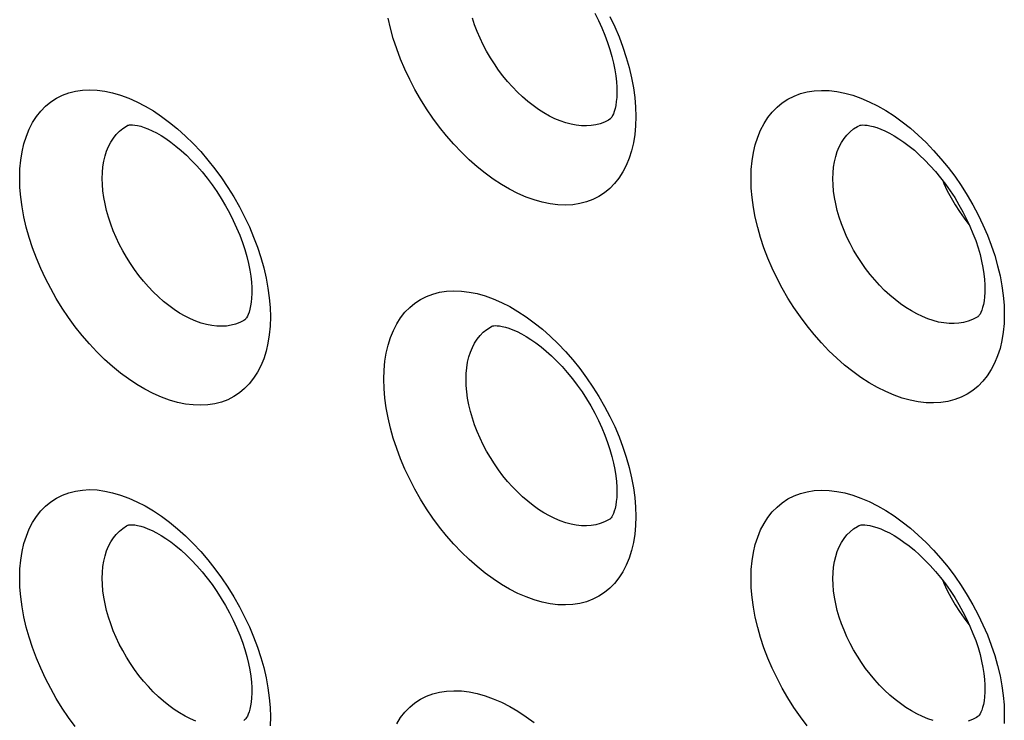
# Model space of a CAD drawing. Units: millimetres. Extents: x -32 to 34, y -61 to 65.
# Drawn here: x -2 to 7, y -8 to -2 of the extents above; entities that cross this region are included whole.
import ezdxf

# ---------------------------------------------------------------- set-up
doc = ezdxf.new("R2010")
doc.units = ezdxf.units.MM
doc.header["$LTSCALE"] = 16.335
for name, color, linetype in [('ASSI', 7, 'CONTINUOUS'), ('DRAFT', 7, 'CONTINUOUS'), ('RACCORDO', 7, 'CONTINUOUS')]:
    doc.layers.add(name, color=color, linetype=linetype)

msp = doc.modelspace()

# ---------------------------------------------------------------- linework, layer by layer
at = {"layer": 'ASSI', "color": 7, "linetype": 'CONTINUOUS'}
for p, q in [((-0.7026, -2.9364), (-0.7018, -2.936)), ((-0.7026, -2.9364), (-0.7022, -2.9362)), ((3.3155, -2.8852), (3.3146, -2.8857)), ((5.3893, -2.9398), (5.3901, -2.9394)), ((5.3893, -2.9398), (5.3896, -2.9396)), ((0.274, -4.5557), (0.2731, -4.5563)), ((0.2736, -4.556), (0.2731, -4.5563)), ((6.3812, -4.5304), (6.3802, -4.531)), ((2.3306, -4.6104), (2.3314, -4.6099)), ((3.3155, -6.2164), (3.3146, -6.2169)), ((-0.7026, -6.2676), (-0.7018, -6.2672)), ((-0.7026, -6.2676), (-0.7022, -6.2674)), ((5.3893, -6.271), (5.3901, -6.2706)), ((5.3893, -6.271), (5.3896, -6.2708)), ((6.3812, -7.8616), (6.3802, -7.8622)), ((0.274, -7.8869), (0.2731, -7.8875)), ((0.2736, -7.8872), (0.2731, -7.8875))]:
    msp.add_line(p, q, dxfattribs=at)
at = {"layer": 'ASSI', "color": 253, "linetype": 'CONTINUOUS'}
for points in [[(3.5312, -2.8636), (3.5289, -2.9396), (3.5222, -3.0122), (3.5111, -3.0816), (3.4954, -3.1481), (3.4754, -3.2112), (3.4512, -3.2702), (3.4228, -3.3249), (3.3903, -3.3754), (3.354, -3.4211), (3.314, -3.4619), (3.2702, -3.4979), (3.2232, -3.5286), (3.173, -3.554), (3.1196, -3.5741), (3.0637, -3.5887), (3.0053, -3.5976), (2.9444, -3.601), (2.8818, -3.5988), (2.8174, -3.591), (2.7513, -3.5775), (2.6843, -3.5586), (2.6165, -3.5342), (2.5478, -3.5044), (2.4791, -3.4696), (2.4104, -3.4296), (2.3418, -3.3846), (2.274, -3.3351), (2.2072, -3.2811), (2.1412, -3.2227), (2.077, -3.1605), (2.0145, -3.0945), (1.9538, -3.0249), (1.8955, -2.9524), (1.8398, -2.8771), (1.7867, -2.799), (1.7367, -2.719), (1.6899, -2.6372), (1.6463, -2.5536), (1.6065, -2.4692), (1.5704, -2.3842), (1.538, -2.2984), (1.5098, -2.2128), (1.4858, -2.1275), (1.4659, -2.0425)], [(3.3146, -2.8857), (3.3033, -2.8926), (3.27, -2.9095), (3.2347, -2.923), (3.1976, -2.9329), (3.1588, -2.9391), (3.1186, -2.9418), (3.077, -2.9407), (3.0343, -2.936), (2.9907, -2.9277), (2.9462, -2.9158), (2.9012, -2.9003), (2.8559, -2.8813), (2.8103, -2.859), (2.7647, -2.8333), (2.7194, -2.8044), (2.6744, -2.7725), (2.6301, -2.7376), (2.5865, -2.6999), (2.5439, -2.6596), (2.5025, -2.6169), (2.4623, -2.5719), (2.4237, -2.5248), (2.3868, -2.4758), (2.3517, -2.4252), (2.3185, -2.3732), (2.2875, -2.32), (2.2587, -2.2657), (2.2322, -2.2108), (2.2083, -2.1553), (2.1869, -2.0996), (2.1682, -2.0437)], [(3.3143, -2.0306), (3.3543, -2.1149), (3.3905, -2.1999), (3.423, -2.2856), (3.4514, -2.371), (3.4756, -2.4562), (3.4956, -2.5412), (3.5112, -2.6246), (3.5223, -2.7059), (3.5289, -2.7855), (3.5312, -2.8636)], [(-1.6038, -3.3756), (-1.6015, -3.2994), (-1.5948, -3.2265), (-1.5838, -3.1569), (-1.5683, -3.0903), (-1.5484, -3.0271), (-1.5244, -2.9681), (-1.4963, -2.9134), (-1.464, -2.863), (-1.428, -2.8175), (-1.3882, -2.7769), (-1.3448, -2.7411), (-1.2981, -2.7107), (-1.2483, -2.6857), (-1.1952, -2.6659), (-1.1397, -2.6518), (-1.0817, -2.6433), (-1.0211, -2.6404), (-0.9589, -2.6432), (-0.8949, -2.6516), (-0.8292, -2.6656), (-0.7626, -2.6851), (-0.6951, -2.7101), (-0.6267, -2.7405), (-0.5583, -2.776), (-0.4899, -2.8166), (-0.4216, -2.8622), (-0.3541, -2.9124), (-0.2874, -2.967), (-0.2217, -3.0261), (-0.1577, -3.0889), (-0.0953, -3.1555), (-0.0347, -3.2259), (0.0234, -3.299), (0.0788, -3.3748), (0.1317, -3.4533), (0.1813, -3.5335), (0.2277, -3.6153), (0.2708, -3.6987), (0.3102, -3.7828), (0.3459, -3.8675), (0.3779, -3.9528), (0.4058, -4.038), (0.4298, -4.1233), (0.4497, -4.2087), (0.4653, -4.2923), (0.4763, -4.3739), (0.4829, -4.4538), (0.4852, -4.5321)], [(4.4905, -3.3815), (4.4928, -3.3058), (4.4995, -3.2334), (4.5106, -3.1642), (4.5262, -3.098), (4.5462, -3.035), (4.5704, -2.9762), (4.5988, -2.9217), (4.6313, -2.8713), (4.6676, -2.8257), (4.7076, -2.7849), (4.7514, -2.7489), (4.7984, -2.7182), (4.8487, -2.6928), (4.9021, -2.6726), (4.9581, -2.6579), (5.0166, -2.6488), (5.0777, -2.6452), (5.1405, -2.6472), (5.205, -2.6548), (5.2713, -2.668), (5.3385, -2.6865), (5.4066, -2.7106), (5.4756, -2.74), (5.5446, -2.7744), (5.6136, -2.8139), (5.6827, -2.8584), (5.7508, -2.9074), (5.8181, -2.9609), (5.8845, -3.0188)], [(-0.9157, -3.3789), (-0.9142, -3.3293), (-0.9098, -3.2814), (-0.9024, -3.2355), (-0.8922, -3.1918), (-0.8791, -3.1505), (-0.8632, -3.1118), (-0.8446, -3.0759), (-0.8234, -3.0429), (-0.7995, -3.0129), (-0.7733, -2.9861), (-0.7446, -2.9627), (-0.7138, -2.9426), (-0.7026, -2.9364)], [(5.1725, -3.3815), (5.174, -3.3324), (5.1785, -3.2849), (5.1859, -3.2394), (5.1963, -3.196), (5.2095, -3.1549), (5.2256, -3.1163), (5.2445, -3.0805), (5.266, -3.0475), (5.2902, -3.0175), (5.3168, -2.9906), (5.3458, -2.9669), (5.3771, -2.9465), (5.3893, -2.9398)], [(5.8845, -3.0188), (5.9492, -3.0804), (6.0121, -3.1457), (6.0733, -3.2148), (6.132, -3.2867), (6.1881, -3.3614), (6.2417, -3.4389), (6.2921, -3.5183), (6.3393, -3.5994), (6.3833, -3.6825), (6.4235, -3.7662), (6.4599, -3.8507), (6.4925, -3.936), (6.521, -4.021), (6.5453, -4.1058), (6.5654, -4.1904), (6.5811, -4.2733), (6.5922, -4.3543), (6.5989, -4.4337), (6.6012, -4.5115)], [(0.4852, -4.5321), (0.4829, -4.6084), (0.4762, -4.6813), (0.4651, -4.7508), (0.4496, -4.8173), (0.4297, -4.8805), (0.4057, -4.9394), (0.3776, -4.9938), (0.3454, -5.0441), (0.3096, -5.0895), (0.27, -5.1302), (0.2267, -5.1661), (0.1802, -5.1967), (0.1304, -5.222), (0.0774, -5.2421), (0.0218, -5.2565), (-0.0363, -5.2654), (-0.0969, -5.2686), (-0.1592, -5.2663), (-0.2232, -5.2582), (-0.2889, -5.2445), (-0.3555, -5.2254), (-0.423, -5.2007), (-0.4914, -5.1706), (-0.5597, -5.1354), (-0.628, -5.0951), (-0.6964, -5.0497), (-0.7638, -4.9998), (-0.8304, -4.9454), (-0.896, -4.8865), (-0.96, -4.8239), (-1.0221, -4.7575), (-1.0826, -4.6874), (-1.1406, -4.6144), (-1.196, -4.5386), (-1.249, -4.46), (-1.2988, -4.3795), (-1.3453, -4.2972), (-1.3888, -4.2132), (-1.4284, -4.1283), (-1.4644, -4.0428), (-1.4966, -3.9566), (-1.5247, -3.8706), (-1.5486, -3.7849), (-1.5685, -3.6995), (-1.5839, -3.6157), (-1.5949, -3.534), (-1.6015, -3.454), (-1.6038, -3.3756)], [(0.2731, -4.5563), (0.2628, -4.5626), (0.2299, -4.5794), (0.1949, -4.5928), (0.1582, -4.6025), (0.1197, -4.6086), (0.0798, -4.611), (0.0386, -4.6098), (-0.0038, -4.6048), (-0.0471, -4.5962), (-0.0911, -4.584), (-0.1358, -4.5682), (-0.1808, -4.5489), (-0.226, -4.5261), (-0.2712, -4.5001), (-0.3162, -4.4708), (-0.3608, -4.4384), (-0.4049, -4.4031), (-0.4481, -4.365), (-0.4904, -4.3242), (-0.5315, -4.281), (-0.5713, -4.2356), (-0.6097, -4.188), (-0.6463, -4.1386), (-0.6812, -4.0875), (-0.7141, -4.035), (-0.7449, -3.9813), (-0.7735, -3.9266), (-0.7998, -3.8712), (-0.8235, -3.8153), (-0.8448, -3.7592), (-0.8633, -3.703), (-0.8792, -3.6469), (-0.8923, -3.5913), (-0.9025, -3.5364), (-0.9098, -3.4826), (-0.9142, -3.43), (-0.9157, -3.3789)], [(6.6012, -4.5115), (6.5989, -4.5871), (6.5921, -4.6596), (6.581, -4.7288), (6.5653, -4.795), (6.5451, -4.8581), (6.5208, -4.917), (6.4923, -4.9716), (6.4597, -5.0221), (6.4233, -5.0678), (6.383, -5.1087), (6.339, -5.1448), (6.2918, -5.1756), (6.2414, -5.2012), (6.1877, -5.2214), (6.1316, -5.2362), (6.0729, -5.2454), (6.0117, -5.2491), (5.9487, -5.2472), (5.8841, -5.2397), (5.8177, -5.2266), (5.7504, -5.2081), (5.6822, -5.1841), (5.6132, -5.1547), (5.5441, -5.1203), (5.4751, -5.0808), (5.4061, -5.0362), (5.338, -4.9872), (5.2708, -4.9337), (5.2046, -4.8757), (5.14, -4.8141), (5.0772, -4.7486), (5.0162, -4.6795), (4.9577, -4.6076), (4.9018, -4.5327), (4.8483, -4.4551), (4.7981, -4.3756), (4.7511, -4.2943), (4.7073, -4.2112), (4.6673, -4.1274), (4.6311, -4.0428), (4.5986, -3.9574), (4.5702, -3.8723), (4.5461, -3.7874), (4.5261, -3.7028), (4.5105, -3.6197), (4.4994, -3.5387), (4.4927, -3.4593), (4.4905, -3.3815)], [(6.3802, -4.531), (6.3688, -4.5379), (6.3353, -4.555), (6.2998, -4.5686), (6.2624, -4.5787), (6.2234, -4.5853), (6.1829, -4.5882), (6.141, -4.5875), (6.098, -4.5831), (6.054, -4.5751), (6.0093, -4.5636), (5.964, -4.5485), (5.9183, -4.53), (5.8724, -4.5081), (5.8265, -4.4829), (5.7808, -4.4545), (5.7355, -4.423), (5.6908, -4.3886), (5.6469, -4.3514), (5.604, -4.3117), (5.5623, -4.2694), (5.5219, -4.2249), (5.483, -4.1784), (5.4457, -4.1299), (5.4103, -4.0799), (5.377, -4.0283), (5.3457, -3.9756), (5.3167, -3.9218), (5.2901, -3.8673), (5.2659, -3.8123), (5.2444, -3.757), (5.2256, -3.7016), (5.2095, -3.6463), (5.1962, -3.5914), (5.1858, -3.5372), (5.1784, -3.4841), (5.174, -3.4321), (5.1725, -3.3815)], [(1.4305, -5.0511), (1.4327, -4.9752), (1.4394, -4.9025), (1.4505, -4.8332), (1.466, -4.7668), (1.4859, -4.7037), (1.51, -4.6447), (1.5382, -4.5901), (1.5706, -4.5397), (1.6067, -4.4942), (1.6466, -4.4535), (1.6902, -4.4176), (1.737, -4.3869), (1.787, -4.3617), (1.8402, -4.3417), (1.8959, -4.3272), (1.9542, -4.3184), (2.0149, -4.3151), (2.0774, -4.3174), (2.1416, -4.3253), (2.2076, -4.3388), (2.2745, -4.3578), (2.3422, -4.3822), (2.4109, -4.412), (2.4796, -4.4469), (2.5483, -4.4868), (2.617, -4.5318), (2.6848, -4.5813), (2.7517, -4.6352), (2.8178, -4.6936), (2.8822, -4.7557), (2.9448, -4.8216), (3.0057, -4.8912), (3.0641, -4.9635), (3.12, -5.0388), (3.1733, -5.1168), (3.2235, -5.1966), (3.2705, -5.2783), (3.3143, -5.3618), (3.3543, -5.4461), (3.3905, -5.5311), (3.423, -5.6168), (3.4514, -5.7022), (3.4756, -5.7874), (3.4956, -5.8724), (3.5112, -5.9558), (3.5223, -6.037), (3.5289, -6.1167), (3.5312, -6.1948)], [(2.1155, -5.0528), (2.117, -5.0034), (2.1214, -4.9557), (2.1288, -4.91), (2.1391, -4.8664), (2.1523, -4.8252), (2.1683, -4.7866), (2.187, -4.7507), (2.2084, -4.7177), (2.2323, -4.6877), (2.2588, -4.6608), (2.2876, -4.6372), (2.3186, -4.6169), (2.3306, -4.6104)], [(3.5312, -6.1948), (3.5289, -6.2707), (3.5222, -6.3434), (3.5111, -6.4128), (3.4954, -6.4793), (3.4754, -6.5424), (3.4512, -6.6014), (3.4228, -6.6561), (3.3903, -6.7066), (3.354, -6.7523), (3.314, -6.7931), (3.2702, -6.8291), (3.2232, -6.8598), (3.173, -6.8852), (3.1196, -6.9053), (3.0637, -6.9199), (3.0053, -6.9288), (2.9444, -6.9322), (2.8818, -6.93), (2.8174, -6.9222), (2.7513, -6.9087), (2.6843, -6.8898), (2.6165, -6.8654), (2.5478, -6.8356), (2.4791, -6.8008), (2.4104, -6.7608), (2.3418, -6.7158), (2.274, -6.6663), (2.2072, -6.6123), (2.1412, -6.5539), (2.077, -6.4917), (2.0145, -6.4257), (1.9538, -6.3561), (1.8955, -6.2836), (1.8398, -6.2083), (1.7867, -6.1302), (1.7367, -6.0502), (1.6899, -5.9684), (1.6463, -5.8848), (1.6065, -5.8004), (1.5704, -5.7154), (1.538, -5.6296), (1.5098, -5.544), (1.4858, -5.4587), (1.4659, -5.3737), (1.4503, -5.2903), (1.4393, -5.2089), (1.4327, -5.1292), (1.4305, -5.0511)], [(3.3146, -6.2169), (3.3033, -6.2238), (3.27, -6.2407), (3.2347, -6.2542), (3.1976, -6.2641), (3.1588, -6.2703), (3.1186, -6.273), (3.077, -6.2719), (3.0343, -6.2672), (2.9907, -6.2589), (2.9462, -6.247), (2.9012, -6.2315), (2.8559, -6.2125), (2.8103, -6.1902), (2.7647, -6.1645), (2.7194, -6.1356), (2.6744, -6.1037), (2.6301, -6.0688), (2.5865, -6.0311), (2.5439, -5.9908), (2.5025, -5.9481), (2.4623, -5.9031), (2.4237, -5.856), (2.3868, -5.807), (2.3517, -5.7564), (2.3185, -5.7044), (2.2875, -5.6512), (2.2587, -5.5969), (2.2322, -5.542), (2.2083, -5.4865), (2.1869, -5.4308), (2.1682, -5.3749), (2.1522, -5.3192), (2.139, -5.2639), (2.1288, -5.2094), (2.1214, -5.1559), (2.117, -5.1036), (2.1155, -5.0528)], [(-1.6038, -6.7068), (-1.6015, -6.6306), (-1.5948, -6.5577), (-1.5838, -6.4881), (-1.5683, -6.4215), (-1.5484, -6.3583), (-1.5244, -6.2993), (-1.4963, -6.2446), (-1.464, -6.1942), (-1.428, -6.1487), (-1.3882, -6.1081), (-1.3448, -6.0723), (-1.2981, -6.0419), (-1.2483, -6.0168), (-1.1952, -5.9971), (-1.1397, -5.983), (-1.0817, -5.9745), (-1.0211, -5.9716), (-0.9589, -5.9744), (-0.8949, -5.9828), (-0.8292, -5.9968), (-0.7626, -6.0163), (-0.6951, -6.0413), (-0.6267, -6.0717), (-0.5583, -6.1072), (-0.4899, -6.1478), (-0.4216, -6.1934), (-0.3541, -6.2436), (-0.2874, -6.2982), (-0.2217, -6.3573), (-0.1577, -6.4201), (-0.0953, -6.4867), (-0.0347, -6.5571), (0.0234, -6.6302), (0.0788, -6.706), (0.1317, -6.7845), (0.1813, -6.8647), (0.2277, -6.9465), (0.2708, -7.0299), (0.3102, -7.114), (0.3459, -7.1987), (0.3779, -7.2839), (0.4058, -7.3692), (0.4298, -7.4545), (0.4497, -7.5399), (0.4653, -7.6235), (0.4763, -7.7051), (0.4829, -7.785), (0.4852, -7.8633)], [(4.4905, -6.7127), (4.4928, -6.637), (4.4995, -6.5646), (4.5106, -6.4954), (4.5262, -6.4292), (4.5462, -6.3662), (4.5704, -6.3074), (4.5988, -6.2529), (4.6313, -6.2025), (4.6676, -6.1569), (4.7076, -6.1161), (4.7514, -6.0801), (4.7984, -6.0494), (4.8487, -6.024), (4.9021, -6.0038), (4.9581, -5.9891), (5.0166, -5.98), (5.0777, -5.9764), (5.1405, -5.9784), (5.205, -5.986), (5.2713, -5.9992), (5.3385, -6.0177), (5.4066, -6.0418), (5.4756, -6.0712), (5.5446, -6.1056), (5.6136, -6.1451), (5.6827, -6.1896), (5.7508, -6.2386), (5.8181, -6.2921), (5.8845, -6.35)], [(-0.9157, -6.7101), (-0.9142, -6.6605), (-0.9098, -6.6126), (-0.9024, -6.5667), (-0.8922, -6.523), (-0.8791, -6.4817), (-0.8632, -6.443), (-0.8446, -6.4071), (-0.8234, -6.3741), (-0.7995, -6.3441), (-0.7733, -6.3173), (-0.7446, -6.2939), (-0.7138, -6.2738), (-0.7026, -6.2676)], [(5.1725, -6.7127), (5.174, -6.6636), (5.1785, -6.6161), (5.1859, -6.5706), (5.1963, -6.5272), (5.2095, -6.4861), (5.2256, -6.4475), (5.2445, -6.4117), (5.266, -6.3787), (5.2902, -6.3487), (5.3168, -6.3218), (5.3458, -6.2981), (5.3771, -6.2777), (5.3893, -6.271)], [(5.8845, -6.35), (5.9492, -6.4116), (6.0121, -6.4769), (6.0733, -6.546), (6.132, -6.6178), (6.1881, -6.6926), (6.2417, -6.7701), (6.2921, -6.8494), (6.3393, -6.9306), (6.3833, -7.0137), (6.4235, -7.0974), (6.4599, -7.1819), (6.4925, -7.2672), (6.521, -7.3522), (6.5453, -7.437), (6.5654, -7.5216), (6.5811, -7.6045), (6.5922, -7.6855), (6.5989, -7.7649), (6.6012, -7.8427)], [(-1.1406, -7.9456), (-1.196, -7.8698), (-1.249, -7.7912), (-1.2988, -7.7107), (-1.3453, -7.6284), (-1.3888, -7.5444), (-1.4284, -7.4595), (-1.4644, -7.374), (-1.4966, -7.2878), (-1.5247, -7.2018), (-1.5486, -7.1161), (-1.5685, -7.0307), (-1.5839, -6.9469), (-1.5949, -6.8652), (-1.6015, -6.7852), (-1.6038, -6.7068)], [(-0.1358, -7.8994), (-0.1808, -7.8801), (-0.226, -7.8573), (-0.2712, -7.8313), (-0.3162, -7.802), (-0.3608, -7.7696), (-0.4049, -7.7343), (-0.4481, -7.6962), (-0.4904, -7.6554), (-0.5315, -7.6122), (-0.5713, -7.5668), (-0.6097, -7.5192), (-0.6463, -7.4698), (-0.6812, -7.4187), (-0.7141, -7.3662), (-0.7449, -7.3125), (-0.7735, -7.2578), (-0.7998, -7.2024), (-0.8235, -7.1465), (-0.8448, -7.0904), (-0.8633, -7.0342), (-0.8792, -6.9781), (-0.8923, -6.9225), (-0.9025, -6.8676), (-0.9098, -6.8138), (-0.9142, -6.7612), (-0.9157, -6.7101)], [(4.9577, -7.9388), (4.9018, -7.8639), (4.8483, -7.7863), (4.7981, -7.7068), (4.7511, -7.6255), (4.7073, -7.5424), (4.6673, -7.4586), (4.6311, -7.374), (4.5986, -7.2886), (4.5702, -7.2035), (4.5461, -7.1186), (4.5261, -7.034), (4.5105, -6.9509), (4.4994, -6.8699), (4.4927, -6.7905), (4.4905, -6.7127)], [(6.0093, -7.8948), (5.964, -7.8797), (5.9183, -7.8612), (5.8724, -7.8393), (5.8265, -7.814), (5.7808, -7.7857), (5.7355, -7.7542), (5.6908, -7.7198), (5.6469, -7.6826), (5.604, -7.6429), (5.5623, -7.6006), (5.5219, -7.5561), (5.483, -7.5096), (5.4457, -7.4611), (5.4103, -7.4111), (5.377, -7.3595), (5.3457, -7.3068), (5.3167, -7.253), (5.2901, -7.1985), (5.2659, -7.1435), (5.2444, -7.0882), (5.2256, -7.0328), (5.2095, -6.9775), (5.1962, -6.9226), (5.1858, -6.8684), (5.1784, -6.8153), (5.174, -6.7633), (5.1725, -6.7127)], [(1.5382, -7.9213), (1.5706, -7.8709), (1.6067, -7.8254), (1.6466, -7.7847), (1.6902, -7.7487), (1.737, -7.7181), (1.787, -7.6929), (1.8402, -7.6729), (1.8959, -7.6584), (1.9542, -7.6496), (2.0149, -7.6463), (2.0774, -7.6486), (2.1416, -7.6565), (2.2076, -7.67), (2.2745, -7.689), (2.3422, -7.7134), (2.4109, -7.7432), (2.4796, -7.7781), (2.5483, -7.818), (2.617, -7.863), (2.6848, -7.9125)], [(0.4852, -7.8633), (0.4829, -7.9396)], [(6.3802, -7.8622), (6.3688, -7.8691), (6.3353, -7.8862), (6.2998, -7.8998)], [(6.6012, -7.8427), (6.5989, -7.9183)], [(0.2731, -7.8875), (0.2628, -7.8938)]]:
    msp.add_lwpolyline(points, dxfattribs=at)
at = {"layer": 'ASSI', "color": 7, "linetype": 'CONTINUOUS'}
for points in [[(3.1886, -2.0035), (3.2193, -2.0643), (3.2475, -2.1253), (3.2729, -2.1861), (3.2954, -2.2463), (3.315, -2.3056), (3.3316, -2.3635), (3.3453, -2.4196), (3.3562, -2.4736), (3.3642, -2.5252), (3.3696, -2.5738), (3.3725, -2.6192), (3.3731, -2.6529)], [(3.3731, -2.6531), (3.373, -2.6667), (3.3714, -2.7046), (3.3681, -2.7391), (3.3633, -2.77), (3.3574, -2.7972), (3.3508, -2.8205), (3.3437, -2.8399), (3.3367, -2.8555), (3.3302, -2.8673), (3.3247, -2.8754), (3.3207, -2.8804), (3.3176, -2.8835), (3.3154, -2.8852), (3.3148, -2.8856)], [(-0.7022, -2.9362), (-0.7, -2.9353), (-0.6956, -2.9342), (-0.6886, -2.9331), (-0.6778, -2.9323), (-0.6628, -2.9326), (-0.644, -2.9345), (-0.6216, -2.9383), (-0.5956, -2.9447), (-0.5665, -2.9539), (-0.5346, -2.966), (-0.5004, -2.9813), (-0.4641, -2.9998), (-0.4258, -3.0217), (-0.3859, -3.0472), (-0.3446, -3.0762), (-0.3021, -3.1089), (-0.2587, -3.1453), (-0.2148, -3.1852), (-0.1708, -3.2286), (-0.1271, -3.2751), (-0.0839, -3.3246), (-0.0417, -3.3767), (-0.0007, -3.4313), (0.0387, -3.488), (0.0764, -3.5464), (0.1119, -3.6061), (0.1452, -3.6669), (0.176, -3.7283), (0.2042, -3.7899), (0.2296, -3.8514), (0.2522, -3.9122), (0.2718, -3.9721), (0.2885, -4.0306), (0.3023, -4.0873), (0.3131, -4.1419), (0.3212, -4.194), (0.3266, -4.2431), (0.3295, -4.2889), (0.3302, -4.3231)], [(5.3904, -2.9392), (5.3942, -2.9377), (5.4001, -2.9361), (5.4088, -2.9347), (5.4212, -2.9338), (5.4377, -2.934), (5.4578, -2.9358), (5.4815, -2.9397), (5.5086, -2.9461), (5.5388, -2.9552), (5.5716, -2.9673), (5.6067, -2.9825), (5.6438, -3.001), (5.6827, -3.0227), (5.7232, -3.048), (5.765, -3.0767), (5.8079, -3.109), (5.8516, -3.1448), (5.8958, -3.1842), (5.94, -3.2269), (5.9839, -3.2726), (6.0272, -3.3213), (6.0695, -3.3726), (6.1105, -3.4261), (6.1499, -3.4818), (6.1875, -3.5391), (6.223, -3.5976), (6.2561, -3.6572), (6.2868, -3.7173), (6.3149, -3.7776), (6.3402, -3.8377), (6.3626, -3.8972), (6.3821, -3.9558), (6.3987, -4.0131), (6.4124, -4.0685), (6.4232, -4.1219), (6.4312, -4.1729), (6.4365, -4.221), (6.4394, -4.2659), (6.4401, -4.2991)], [(6.0883, -3.3972), (6.0981, -3.4207), (6.1262, -3.4811), (6.1573, -3.5405), (6.191, -3.599), (6.227, -3.6556), (6.2653, -3.7102), (6.3057, -3.7629), (6.311, -3.7692)], [(0.3302, -4.3233), (0.3301, -4.337), (0.3284, -4.3753), (0.3251, -4.4101), (0.3203, -4.4412), (0.3144, -4.4686), (0.3078, -4.4922), (0.3007, -4.5117), (0.2937, -4.5273), (0.2873, -4.5391), (0.282, -4.5471), (0.2781, -4.5519), (0.2754, -4.5547), (0.2739, -4.5558)], [(6.4401, -4.2993), (6.4395, -4.3285), (6.437, -4.3659), (6.4329, -4.3996), (6.4273, -4.4295), (6.4207, -4.4554), (6.4134, -4.4772), (6.406, -4.4948), (6.3989, -4.5084), (6.3929, -4.5179), (6.3881, -4.524), (6.3844, -4.5279), (6.3814, -4.5302), (6.3805, -4.5308)], [(2.3306, -4.6104), (2.3314, -4.6099), (2.3344, -4.6087), (2.3396, -4.6074), (2.3475, -4.6061), (2.3591, -4.6053), (2.3748, -4.6055), (2.3943, -4.6074), (2.4174, -4.6113), (2.444, -4.6177), (2.4737, -4.6268), (2.5061, -4.639), (2.5407, -4.6542), (2.5774, -4.6727), (2.616, -4.6946), (2.6563, -4.7199), (2.6979, -4.7488), (2.7405, -4.7813), (2.7841, -4.8175), (2.8282, -4.8572), (2.8724, -4.9002), (2.9162, -4.9463), (2.9595, -4.9954), (3.0017, -5.0472), (3.0427, -5.1012), (3.0822, -5.1574), (3.1198, -5.2153), (3.1553, -5.2745), (3.1886, -5.3347), (3.2193, -5.3955), (3.2475, -5.4565), (3.2729, -5.5173), (3.2954, -5.5775), (3.315, -5.6368), (3.3316, -5.6947), (3.3453, -5.7508), (3.3562, -5.8048), (3.3642, -5.8564), (3.3696, -5.905), (3.3725, -5.9504), (3.3731, -5.9841)], [(3.3731, -5.9843), (3.373, -5.9979), (3.3714, -6.0358), (3.3681, -6.0703), (3.3633, -6.1012), (3.3574, -6.1284), (3.3508, -6.1517), (3.3437, -6.1711), (3.3367, -6.1867), (3.3302, -6.1985), (3.3247, -6.2066), (3.3207, -6.2116), (3.3176, -6.2147), (3.3154, -6.2164), (3.3148, -6.2168)], [(-0.7022, -6.2674), (-0.7, -6.2665), (-0.6956, -6.2654), (-0.6886, -6.2643), (-0.6778, -6.2635), (-0.6628, -6.2638), (-0.644, -6.2657), (-0.6216, -6.2695), (-0.5956, -6.2759), (-0.5665, -6.2851), (-0.5346, -6.2972), (-0.5004, -6.3125), (-0.4641, -6.331), (-0.4258, -6.3529), (-0.3859, -6.3784), (-0.3446, -6.4074), (-0.3021, -6.4401), (-0.2587, -6.4765), (-0.2148, -6.5164), (-0.1708, -6.5598), (-0.1271, -6.6062), (-0.0839, -6.6558), (-0.0417, -6.7079), (-0.0007, -6.7625), (0.0387, -6.8192), (0.0764, -6.8776), (0.1119, -6.9373), (0.1452, -6.9981), (0.176, -7.0595), (0.2042, -7.1211), (0.2296, -7.1826), (0.2522, -7.2434), (0.2718, -7.3033), (0.2885, -7.3618), (0.3023, -7.4185), (0.3131, -7.4731), (0.3212, -7.5252), (0.3266, -7.5743), (0.3295, -7.6201), (0.3302, -7.6543)], [(5.3904, -6.2704), (5.3942, -6.2689), (5.4001, -6.2673), (5.4088, -6.2659), (5.4212, -6.265), (5.4377, -6.2652), (5.4578, -6.267), (5.4815, -6.2709), (5.5086, -6.2773), (5.5388, -6.2864), (5.5716, -6.2985), (5.6067, -6.3137), (5.6438, -6.3322), (5.6827, -6.3539), (5.7232, -6.3792), (5.765, -6.4079), (5.8079, -6.4402), (5.8516, -6.476), (5.8958, -6.5154), (5.94, -6.5581), (5.9839, -6.6038), (6.0272, -6.6525), (6.0695, -6.7038), (6.1105, -6.7573), (6.1499, -6.813), (6.1875, -6.8703), (6.223, -6.9288), (6.2561, -6.9884), (6.2868, -7.0485), (6.3149, -7.1088), (6.3402, -7.1689), (6.3626, -7.2284), (6.3821, -7.287), (6.3987, -7.3443), (6.4124, -7.3997), (6.4232, -7.4531), (6.4312, -7.5041), (6.4365, -7.5522), (6.4394, -7.5971), (6.4401, -7.6303)], [(6.0883, -6.7284), (6.0981, -6.7519), (6.1262, -6.8123), (6.1573, -6.8717), (6.191, -6.9302), (6.227, -6.9868), (6.2653, -7.0414), (6.3057, -7.0941), (6.311, -7.1004)], [(6.4401, -7.6305), (6.4395, -7.6597), (6.437, -7.6971), (6.4329, -7.7308), (6.4273, -7.7607), (6.4207, -7.7866), (6.4134, -7.8084), (6.406, -7.826), (6.3989, -7.8396), (6.3929, -7.8491), (6.3881, -7.8552), (6.3844, -7.8591), (6.3814, -7.8614), (6.3805, -7.862)], [(0.3302, -7.6545), (0.3301, -7.6682), (0.3284, -7.7065), (0.3251, -7.7413), (0.3203, -7.7724), (0.3144, -7.7998), (0.3078, -7.8234), (0.3007, -7.8429), (0.2937, -7.8585), (0.2873, -7.8703), (0.282, -7.8783), (0.2781, -7.8831), (0.2754, -7.8859), (0.2739, -7.887)]]:
    msp.add_lwpolyline(points, dxfattribs=at)
at = {"layer": 'DRAFT', "color": 7, "linetype": 'CONTINUOUS'}
for points in [[(6.0883, -3.3972), (6.0981, -3.4207), (6.1262, -3.4811), (6.1573, -3.5405), (6.191, -3.599), (6.227, -3.6556), (6.2653, -3.7102), (6.3057, -3.7629), (6.311, -3.7692)], [(6.0883, -6.7284), (6.0981, -6.7519), (6.1262, -6.8123), (6.1573, -6.8717), (6.191, -6.9302), (6.227, -6.9868), (6.2653, -7.0414), (6.3057, -7.0941), (6.311, -7.1004)]]:
    msp.add_lwpolyline(points, dxfattribs=at)
at = {"layer": 'RACCORDO', "color": 7, "linetype": 'CONTINUOUS'}
for p, q in [((-0.7026, -2.9364), (-0.7018, -2.936)), ((-0.7026, -2.9364), (-0.7022, -2.9362)), ((3.3155, -2.8852), (3.3146, -2.8857)), ((5.3893, -2.9398), (5.3901, -2.9394)), ((5.3893, -2.9398), (5.3896, -2.9396)), ((0.274, -4.5557), (0.2731, -4.5563)), ((0.2736, -4.556), (0.2731, -4.5563)), ((6.3812, -4.5304), (6.3802, -4.531)), ((2.3306, -4.6104), (2.3314, -4.6099)), ((3.3155, -6.2164), (3.3146, -6.2169)), ((-0.7026, -6.2676), (-0.7018, -6.2672)), ((-0.7026, -6.2676), (-0.7022, -6.2674)), ((5.3893, -6.271), (5.3901, -6.2706)), ((5.3893, -6.271), (5.3896, -6.2708)), ((6.3812, -7.8616), (6.3802, -7.8622)), ((0.274, -7.8869), (0.2731, -7.8875)), ((0.2736, -7.8872), (0.2731, -7.8875))]:
    msp.add_line(p, q, dxfattribs=at)
at = {"layer": 'RACCORDO', "color": 253, "linetype": 'CONTINUOUS'}
for points in [[(3.5312, -2.8636), (3.5289, -2.9396), (3.5222, -3.0122), (3.5111, -3.0816), (3.4954, -3.1481), (3.4754, -3.2112), (3.4512, -3.2702), (3.4228, -3.3249), (3.3903, -3.3754), (3.354, -3.4211), (3.314, -3.4619), (3.2702, -3.4979), (3.2232, -3.5286), (3.173, -3.554), (3.1196, -3.5741), (3.0637, -3.5887), (3.0053, -3.5976), (2.9444, -3.601), (2.8818, -3.5988), (2.8174, -3.591), (2.7513, -3.5775), (2.6843, -3.5586), (2.6165, -3.5342), (2.5478, -3.5044), (2.4791, -3.4696), (2.4104, -3.4296), (2.3418, -3.3846), (2.274, -3.3351), (2.2072, -3.2811), (2.1412, -3.2227), (2.077, -3.1605), (2.0145, -3.0945), (1.9538, -3.0249), (1.8955, -2.9524), (1.8398, -2.8771), (1.7867, -2.799), (1.7367, -2.719), (1.6899, -2.6372), (1.6463, -2.5536), (1.6065, -2.4692), (1.5704, -2.3842), (1.538, -2.2984), (1.5098, -2.2128), (1.4858, -2.1275), (1.4659, -2.0425)], [(3.3146, -2.8857), (3.3033, -2.8926), (3.27, -2.9095), (3.2347, -2.923), (3.1976, -2.9329), (3.1588, -2.9391), (3.1186, -2.9418), (3.077, -2.9407), (3.0343, -2.936), (2.9907, -2.9277), (2.9462, -2.9158), (2.9012, -2.9003), (2.8559, -2.8813), (2.8103, -2.859), (2.7647, -2.8333), (2.7194, -2.8044), (2.6744, -2.7725), (2.6301, -2.7376), (2.5865, -2.6999), (2.5439, -2.6596), (2.5025, -2.6169), (2.4623, -2.5719), (2.4237, -2.5248), (2.3868, -2.4758), (2.3517, -2.4252), (2.3185, -2.3732), (2.2875, -2.32), (2.2587, -2.2657), (2.2322, -2.2108), (2.2083, -2.1553), (2.1869, -2.0996), (2.1682, -2.0437)], [(3.3143, -2.0306), (3.3543, -2.1149), (3.3905, -2.1999), (3.423, -2.2856), (3.4514, -2.371), (3.4756, -2.4562), (3.4956, -2.5412), (3.5112, -2.6246), (3.5223, -2.7059), (3.5289, -2.7855), (3.5312, -2.8636)], [(-1.6038, -3.3756), (-1.6015, -3.2994), (-1.5948, -3.2265), (-1.5838, -3.1569), (-1.5683, -3.0903), (-1.5484, -3.0271), (-1.5244, -2.9681), (-1.4963, -2.9134), (-1.464, -2.863), (-1.428, -2.8175), (-1.3882, -2.7769), (-1.3448, -2.7411), (-1.2981, -2.7107), (-1.2483, -2.6857), (-1.1952, -2.6659), (-1.1397, -2.6518), (-1.0817, -2.6433), (-1.0211, -2.6404), (-0.9589, -2.6432), (-0.8949, -2.6516), (-0.8292, -2.6656), (-0.7626, -2.6851), (-0.6951, -2.7101), (-0.6267, -2.7405), (-0.5583, -2.776), (-0.4899, -2.8166), (-0.4216, -2.8622), (-0.3541, -2.9124), (-0.2874, -2.967), (-0.2217, -3.0261), (-0.1577, -3.0889), (-0.0953, -3.1555), (-0.0347, -3.2259), (0.0234, -3.299), (0.0788, -3.3748), (0.1317, -3.4533), (0.1813, -3.5335), (0.2277, -3.6153), (0.2708, -3.6987), (0.3102, -3.7828), (0.3459, -3.8675), (0.3779, -3.9528), (0.4058, -4.038), (0.4298, -4.1233), (0.4497, -4.2087), (0.4653, -4.2923), (0.4763, -4.3739), (0.4829, -4.4538), (0.4852, -4.5321)], [(4.4905, -3.3815), (4.4928, -3.3058), (4.4995, -3.2334), (4.5106, -3.1642), (4.5262, -3.098), (4.5462, -3.035), (4.5704, -2.9762), (4.5988, -2.9217), (4.6313, -2.8713), (4.6676, -2.8257), (4.7076, -2.7849), (4.7514, -2.7489), (4.7984, -2.7182), (4.8487, -2.6928), (4.9021, -2.6726), (4.9581, -2.6579), (5.0166, -2.6488), (5.0777, -2.6452), (5.1405, -2.6472), (5.205, -2.6548), (5.2713, -2.668), (5.3385, -2.6865), (5.4066, -2.7106), (5.4756, -2.74), (5.5446, -2.7744), (5.6136, -2.8139), (5.6827, -2.8584), (5.7508, -2.9074), (5.8181, -2.9609), (5.8845, -3.0188)], [(-0.9157, -3.3789), (-0.9142, -3.3293), (-0.9098, -3.2814), (-0.9024, -3.2355), (-0.8922, -3.1918), (-0.8791, -3.1505), (-0.8632, -3.1118), (-0.8446, -3.0759), (-0.8234, -3.0429), (-0.7995, -3.0129), (-0.7733, -2.9861), (-0.7446, -2.9627), (-0.7138, -2.9426), (-0.7026, -2.9364)], [(5.1725, -3.3815), (5.174, -3.3324), (5.1785, -3.2849), (5.1859, -3.2394), (5.1963, -3.196), (5.2095, -3.1549), (5.2256, -3.1163), (5.2445, -3.0805), (5.266, -3.0475), (5.2902, -3.0175), (5.3168, -2.9906), (5.3458, -2.9669), (5.3771, -2.9465), (5.3893, -2.9398)], [(5.8845, -3.0188), (5.9492, -3.0804), (6.0121, -3.1457), (6.0733, -3.2148), (6.132, -3.2867), (6.1881, -3.3614), (6.2417, -3.4389), (6.2921, -3.5183), (6.3393, -3.5994), (6.3833, -3.6825), (6.4235, -3.7662), (6.4599, -3.8507), (6.4925, -3.936), (6.521, -4.021), (6.5453, -4.1058), (6.5654, -4.1904), (6.5811, -4.2733), (6.5922, -4.3543), (6.5989, -4.4337), (6.6012, -4.5115)], [(0.4852, -4.5321), (0.4829, -4.6084), (0.4762, -4.6813), (0.4651, -4.7508), (0.4496, -4.8173), (0.4297, -4.8805), (0.4057, -4.9394), (0.3776, -4.9938), (0.3454, -5.0441), (0.3096, -5.0895), (0.27, -5.1302), (0.2267, -5.1661), (0.1802, -5.1967), (0.1304, -5.222), (0.0774, -5.2421), (0.0218, -5.2565), (-0.0363, -5.2654), (-0.0969, -5.2686), (-0.1592, -5.2663), (-0.2232, -5.2582), (-0.2889, -5.2445), (-0.3555, -5.2254), (-0.423, -5.2007), (-0.4914, -5.1706), (-0.5597, -5.1354), (-0.628, -5.0951), (-0.6964, -5.0497), (-0.7638, -4.9998), (-0.8304, -4.9454), (-0.896, -4.8865), (-0.96, -4.8239), (-1.0221, -4.7575), (-1.0826, -4.6874), (-1.1406, -4.6144), (-1.196, -4.5386), (-1.249, -4.46), (-1.2988, -4.3795), (-1.3453, -4.2972), (-1.3888, -4.2132), (-1.4284, -4.1283), (-1.4644, -4.0428), (-1.4966, -3.9566), (-1.5247, -3.8706), (-1.5486, -3.7849), (-1.5685, -3.6995), (-1.5839, -3.6157), (-1.5949, -3.534), (-1.6015, -3.454), (-1.6038, -3.3756)], [(0.2731, -4.5563), (0.2628, -4.5626), (0.2299, -4.5794), (0.1949, -4.5928), (0.1582, -4.6025), (0.1197, -4.6086), (0.0798, -4.611), (0.0386, -4.6098), (-0.0038, -4.6048), (-0.0471, -4.5962), (-0.0911, -4.584), (-0.1358, -4.5682), (-0.1808, -4.5489), (-0.226, -4.5261), (-0.2712, -4.5001), (-0.3162, -4.4708), (-0.3608, -4.4384), (-0.4049, -4.4031), (-0.4481, -4.365), (-0.4904, -4.3242), (-0.5315, -4.281), (-0.5713, -4.2356), (-0.6097, -4.188), (-0.6463, -4.1386), (-0.6812, -4.0875), (-0.7141, -4.035), (-0.7449, -3.9813), (-0.7735, -3.9266), (-0.7998, -3.8712), (-0.8235, -3.8153), (-0.8448, -3.7592), (-0.8633, -3.703), (-0.8792, -3.6469), (-0.8923, -3.5913), (-0.9025, -3.5364), (-0.9098, -3.4826), (-0.9142, -3.43), (-0.9157, -3.3789)], [(6.6012, -4.5115), (6.5989, -4.5871), (6.5921, -4.6596), (6.581, -4.7288), (6.5653, -4.795), (6.5451, -4.8581), (6.5208, -4.917), (6.4923, -4.9716), (6.4597, -5.0221), (6.4233, -5.0678), (6.383, -5.1087), (6.339, -5.1448), (6.2918, -5.1756), (6.2414, -5.2012), (6.1877, -5.2214), (6.1316, -5.2362), (6.0729, -5.2454), (6.0117, -5.2491), (5.9487, -5.2472), (5.8841, -5.2397), (5.8177, -5.2266), (5.7504, -5.2081), (5.6822, -5.1841), (5.6132, -5.1547), (5.5441, -5.1203), (5.4751, -5.0808), (5.4061, -5.0362), (5.338, -4.9872), (5.2708, -4.9337), (5.2046, -4.8757), (5.14, -4.8141), (5.0772, -4.7486), (5.0162, -4.6795), (4.9577, -4.6076), (4.9018, -4.5327), (4.8483, -4.4551), (4.7981, -4.3756), (4.7511, -4.2943), (4.7073, -4.2112), (4.6673, -4.1274), (4.6311, -4.0428), (4.5986, -3.9574), (4.5702, -3.8723), (4.5461, -3.7874), (4.5261, -3.7028), (4.5105, -3.6197), (4.4994, -3.5387), (4.4927, -3.4593), (4.4905, -3.3815)], [(6.3802, -4.531), (6.3688, -4.5379), (6.3353, -4.555), (6.2998, -4.5686), (6.2624, -4.5787), (6.2234, -4.5853), (6.1829, -4.5882), (6.141, -4.5875), (6.098, -4.5831), (6.054, -4.5751), (6.0093, -4.5636), (5.964, -4.5485), (5.9183, -4.53), (5.8724, -4.5081), (5.8265, -4.4829), (5.7808, -4.4545), (5.7355, -4.423), (5.6908, -4.3886), (5.6469, -4.3514), (5.604, -4.3117), (5.5623, -4.2694), (5.5219, -4.2249), (5.483, -4.1784), (5.4457, -4.1299), (5.4103, -4.0799), (5.377, -4.0283), (5.3457, -3.9756), (5.3167, -3.9218), (5.2901, -3.8673), (5.2659, -3.8123), (5.2444, -3.757), (5.2256, -3.7016), (5.2095, -3.6463), (5.1962, -3.5914), (5.1858, -3.5372), (5.1784, -3.4841), (5.174, -3.4321), (5.1725, -3.3815)], [(1.4305, -5.0511), (1.4327, -4.9752), (1.4394, -4.9025), (1.4505, -4.8332), (1.466, -4.7668), (1.4859, -4.7037), (1.51, -4.6447), (1.5382, -4.5901), (1.5706, -4.5397), (1.6067, -4.4942), (1.6466, -4.4535), (1.6902, -4.4176), (1.737, -4.3869), (1.787, -4.3617), (1.8402, -4.3417), (1.8959, -4.3272), (1.9542, -4.3184), (2.0149, -4.3151), (2.0774, -4.3174), (2.1416, -4.3253), (2.2076, -4.3388), (2.2745, -4.3578), (2.3422, -4.3822), (2.4109, -4.412), (2.4796, -4.4469), (2.5483, -4.4868), (2.617, -4.5318), (2.6848, -4.5813), (2.7517, -4.6352), (2.8178, -4.6936), (2.8822, -4.7557), (2.9448, -4.8216), (3.0057, -4.8912), (3.0641, -4.9635), (3.12, -5.0388), (3.1733, -5.1168), (3.2235, -5.1966), (3.2705, -5.2783), (3.3143, -5.3618), (3.3543, -5.4461), (3.3905, -5.5311), (3.423, -5.6168), (3.4514, -5.7022), (3.4756, -5.7874), (3.4956, -5.8724), (3.5112, -5.9558), (3.5223, -6.037), (3.5289, -6.1167), (3.5312, -6.1948)], [(2.1155, -5.0528), (2.117, -5.0034), (2.1214, -4.9557), (2.1288, -4.91), (2.1391, -4.8664), (2.1523, -4.8252), (2.1683, -4.7866), (2.187, -4.7507), (2.2084, -4.7177), (2.2323, -4.6877), (2.2588, -4.6608), (2.2876, -4.6372), (2.3186, -4.6169), (2.3306, -4.6104)], [(3.5312, -6.1948), (3.5289, -6.2707), (3.5222, -6.3434), (3.5111, -6.4128), (3.4954, -6.4793), (3.4754, -6.5424), (3.4512, -6.6014), (3.4228, -6.6561), (3.3903, -6.7066), (3.354, -6.7523), (3.314, -6.7931), (3.2702, -6.8291), (3.2232, -6.8598), (3.173, -6.8852), (3.1196, -6.9053), (3.0637, -6.9199), (3.0053, -6.9288), (2.9444, -6.9322), (2.8818, -6.93), (2.8174, -6.9222), (2.7513, -6.9087), (2.6843, -6.8898), (2.6165, -6.8654), (2.5478, -6.8356), (2.4791, -6.8008), (2.4104, -6.7608), (2.3418, -6.7158), (2.274, -6.6663), (2.2072, -6.6123), (2.1412, -6.5539), (2.077, -6.4917), (2.0145, -6.4257), (1.9538, -6.3561), (1.8955, -6.2836), (1.8398, -6.2083), (1.7867, -6.1302), (1.7367, -6.0502), (1.6899, -5.9684), (1.6463, -5.8848), (1.6065, -5.8004), (1.5704, -5.7154), (1.538, -5.6296), (1.5098, -5.544), (1.4858, -5.4587), (1.4659, -5.3737), (1.4503, -5.2903), (1.4393, -5.2089), (1.4327, -5.1292), (1.4305, -5.0511)], [(3.3146, -6.2169), (3.3033, -6.2238), (3.27, -6.2407), (3.2347, -6.2542), (3.1976, -6.2641), (3.1588, -6.2703), (3.1186, -6.273), (3.077, -6.2719), (3.0343, -6.2672), (2.9907, -6.2589), (2.9462, -6.247), (2.9012, -6.2315), (2.8559, -6.2125), (2.8103, -6.1902), (2.7647, -6.1645), (2.7194, -6.1356), (2.6744, -6.1037), (2.6301, -6.0688), (2.5865, -6.0311), (2.5439, -5.9908), (2.5025, -5.9481), (2.4623, -5.9031), (2.4237, -5.856), (2.3868, -5.807), (2.3517, -5.7564), (2.3185, -5.7044), (2.2875, -5.6512), (2.2587, -5.5969), (2.2322, -5.542), (2.2083, -5.4865), (2.1869, -5.4308), (2.1682, -5.3749), (2.1522, -5.3192), (2.139, -5.2639), (2.1288, -5.2094), (2.1214, -5.1559), (2.117, -5.1036), (2.1155, -5.0528)], [(-1.6038, -6.7068), (-1.6015, -6.6306), (-1.5948, -6.5577), (-1.5838, -6.4881), (-1.5683, -6.4215), (-1.5484, -6.3583), (-1.5244, -6.2993), (-1.4963, -6.2446), (-1.464, -6.1942), (-1.428, -6.1487), (-1.3882, -6.1081), (-1.3448, -6.0723), (-1.2981, -6.0419), (-1.2483, -6.0168), (-1.1952, -5.9971), (-1.1397, -5.983), (-1.0817, -5.9745), (-1.0211, -5.9716), (-0.9589, -5.9744), (-0.8949, -5.9828), (-0.8292, -5.9968), (-0.7626, -6.0163), (-0.6951, -6.0413), (-0.6267, -6.0717), (-0.5583, -6.1072), (-0.4899, -6.1478), (-0.4216, -6.1934), (-0.3541, -6.2436), (-0.2874, -6.2982), (-0.2217, -6.3573), (-0.1577, -6.4201), (-0.0953, -6.4867), (-0.0347, -6.5571), (0.0234, -6.6302), (0.0788, -6.706), (0.1317, -6.7845), (0.1813, -6.8647), (0.2277, -6.9465), (0.2708, -7.0299), (0.3102, -7.114), (0.3459, -7.1987), (0.3779, -7.2839), (0.4058, -7.3692), (0.4298, -7.4545), (0.4497, -7.5399), (0.4653, -7.6235), (0.4763, -7.7051), (0.4829, -7.785), (0.4852, -7.8633)], [(4.4905, -6.7127), (4.4928, -6.637), (4.4995, -6.5646), (4.5106, -6.4954), (4.5262, -6.4292), (4.5462, -6.3662), (4.5704, -6.3074), (4.5988, -6.2529), (4.6313, -6.2025), (4.6676, -6.1569), (4.7076, -6.1161), (4.7514, -6.0801), (4.7984, -6.0494), (4.8487, -6.024), (4.9021, -6.0038), (4.9581, -5.9891), (5.0166, -5.98), (5.0777, -5.9764), (5.1405, -5.9784), (5.205, -5.986), (5.2713, -5.9992), (5.3385, -6.0177), (5.4066, -6.0418), (5.4756, -6.0712), (5.5446, -6.1056), (5.6136, -6.1451), (5.6827, -6.1896), (5.7508, -6.2386), (5.8181, -6.2921), (5.8845, -6.35)], [(-0.9157, -6.7101), (-0.9142, -6.6605), (-0.9098, -6.6126), (-0.9024, -6.5667), (-0.8922, -6.523), (-0.8791, -6.4817), (-0.8632, -6.443), (-0.8446, -6.4071), (-0.8234, -6.3741), (-0.7995, -6.3441), (-0.7733, -6.3173), (-0.7446, -6.2939), (-0.7138, -6.2738), (-0.7026, -6.2676)], [(5.1725, -6.7127), (5.174, -6.6636), (5.1785, -6.6161), (5.1859, -6.5706), (5.1963, -6.5272), (5.2095, -6.4861), (5.2256, -6.4475), (5.2445, -6.4117), (5.266, -6.3787), (5.2902, -6.3487), (5.3168, -6.3218), (5.3458, -6.2981), (5.3771, -6.2777), (5.3893, -6.271)], [(5.8845, -6.35), (5.9492, -6.4116), (6.0121, -6.4769), (6.0733, -6.546), (6.132, -6.6178), (6.1881, -6.6926), (6.2417, -6.7701), (6.2921, -6.8494), (6.3393, -6.9306), (6.3833, -7.0137), (6.4235, -7.0974), (6.4599, -7.1819), (6.4925, -7.2672), (6.521, -7.3522), (6.5453, -7.437), (6.5654, -7.5216), (6.5811, -7.6045), (6.5922, -7.6855), (6.5989, -7.7649), (6.6012, -7.8427)], [(-1.1406, -7.9456), (-1.196, -7.8698), (-1.249, -7.7912), (-1.2988, -7.7107), (-1.3453, -7.6284), (-1.3888, -7.5444), (-1.4284, -7.4595), (-1.4644, -7.374), (-1.4966, -7.2878), (-1.5247, -7.2018), (-1.5486, -7.1161), (-1.5685, -7.0307), (-1.5839, -6.9469), (-1.5949, -6.8652), (-1.6015, -6.7852), (-1.6038, -6.7068)], [(-0.1358, -7.8994), (-0.1808, -7.8801), (-0.226, -7.8573), (-0.2712, -7.8313), (-0.3162, -7.802), (-0.3608, -7.7696), (-0.4049, -7.7343), (-0.4481, -7.6962), (-0.4904, -7.6554), (-0.5315, -7.6122), (-0.5713, -7.5668), (-0.6097, -7.5192), (-0.6463, -7.4698), (-0.6812, -7.4187), (-0.7141, -7.3662), (-0.7449, -7.3125), (-0.7735, -7.2578), (-0.7998, -7.2024), (-0.8235, -7.1465), (-0.8448, -7.0904), (-0.8633, -7.0342), (-0.8792, -6.9781), (-0.8923, -6.9225), (-0.9025, -6.8676), (-0.9098, -6.8138), (-0.9142, -6.7612), (-0.9157, -6.7101)], [(4.9577, -7.9388), (4.9018, -7.8639), (4.8483, -7.7863), (4.7981, -7.7068), (4.7511, -7.6255), (4.7073, -7.5424), (4.6673, -7.4586), (4.6311, -7.374), (4.5986, -7.2886), (4.5702, -7.2035), (4.5461, -7.1186), (4.5261, -7.034), (4.5105, -6.9509), (4.4994, -6.8699), (4.4927, -6.7905), (4.4905, -6.7127)], [(6.0093, -7.8948), (5.964, -7.8797), (5.9183, -7.8612), (5.8724, -7.8393), (5.8265, -7.814), (5.7808, -7.7857), (5.7355, -7.7542), (5.6908, -7.7198), (5.6469, -7.6826), (5.604, -7.6429), (5.5623, -7.6006), (5.5219, -7.5561), (5.483, -7.5096), (5.4457, -7.4611), (5.4103, -7.4111), (5.377, -7.3595), (5.3457, -7.3068), (5.3167, -7.253), (5.2901, -7.1985), (5.2659, -7.1435), (5.2444, -7.0882), (5.2256, -7.0328), (5.2095, -6.9775), (5.1962, -6.9226), (5.1858, -6.8684), (5.1784, -6.8153), (5.174, -6.7633), (5.1725, -6.7127)], [(1.5382, -7.9213), (1.5706, -7.8709), (1.6067, -7.8254), (1.6466, -7.7847), (1.6902, -7.7487), (1.737, -7.7181), (1.787, -7.6929), (1.8402, -7.6729), (1.8959, -7.6584), (1.9542, -7.6496), (2.0149, -7.6463), (2.0774, -7.6486), (2.1416, -7.6565), (2.2076, -7.67), (2.2745, -7.689), (2.3422, -7.7134), (2.4109, -7.7432), (2.4796, -7.7781), (2.5483, -7.818), (2.617, -7.863), (2.6848, -7.9125)], [(0.4852, -7.8633), (0.4829, -7.9396)], [(6.3802, -7.8622), (6.3688, -7.8691), (6.3353, -7.8862), (6.2998, -7.8998)], [(6.6012, -7.8427), (6.5989, -7.9183)], [(0.2731, -7.8875), (0.2628, -7.8938)]]:
    msp.add_lwpolyline(points, dxfattribs=at)
at = {"layer": 'RACCORDO', "color": 7, "linetype": 'CONTINUOUS'}
for points in [[(3.1886, -2.0035), (3.2193, -2.0643), (3.2475, -2.1253), (3.2729, -2.1861), (3.2954, -2.2463), (3.315, -2.3056), (3.3316, -2.3635), (3.3453, -2.4196), (3.3562, -2.4736), (3.3642, -2.5252), (3.3696, -2.5738), (3.3725, -2.6192), (3.3731, -2.6529)], [(3.3731, -2.6531), (3.373, -2.6667), (3.3714, -2.7046), (3.3681, -2.7391), (3.3633, -2.77), (3.3574, -2.7972), (3.3508, -2.8205), (3.3437, -2.8399), (3.3367, -2.8555), (3.3302, -2.8673), (3.3247, -2.8754), (3.3207, -2.8804), (3.3176, -2.8835), (3.3154, -2.8852), (3.3148, -2.8856)], [(-0.7022, -2.9362), (-0.7, -2.9353), (-0.6956, -2.9342), (-0.6886, -2.9331), (-0.6778, -2.9323), (-0.6628, -2.9326), (-0.644, -2.9345), (-0.6216, -2.9383), (-0.5956, -2.9447), (-0.5665, -2.9539), (-0.5346, -2.966), (-0.5004, -2.9813), (-0.4641, -2.9998), (-0.4258, -3.0217), (-0.3859, -3.0472), (-0.3446, -3.0762), (-0.3021, -3.1089), (-0.2587, -3.1453), (-0.2148, -3.1852), (-0.1708, -3.2286), (-0.1271, -3.2751), (-0.0839, -3.3246), (-0.0417, -3.3767), (-0.0007, -3.4313), (0.0387, -3.488), (0.0764, -3.5464), (0.1119, -3.6061), (0.1452, -3.6669), (0.176, -3.7283), (0.2042, -3.7899), (0.2296, -3.8514), (0.2522, -3.9122), (0.2718, -3.9721), (0.2885, -4.0306), (0.3023, -4.0873), (0.3131, -4.1419), (0.3212, -4.194), (0.3266, -4.2431), (0.3295, -4.2889), (0.3302, -4.3231)], [(5.3904, -2.9392), (5.3942, -2.9377), (5.4001, -2.9361), (5.4088, -2.9347), (5.4212, -2.9338), (5.4377, -2.934), (5.4578, -2.9358), (5.4815, -2.9397), (5.5086, -2.9461), (5.5388, -2.9552), (5.5716, -2.9673), (5.6067, -2.9825), (5.6438, -3.001), (5.6827, -3.0227), (5.7232, -3.048), (5.765, -3.0767), (5.8079, -3.109), (5.8516, -3.1448), (5.8958, -3.1842), (5.94, -3.2269), (5.9839, -3.2726), (6.0272, -3.3213), (6.0695, -3.3726), (6.1105, -3.4261), (6.1499, -3.4818), (6.1875, -3.5391), (6.223, -3.5976), (6.2561, -3.6572), (6.2868, -3.7173), (6.3149, -3.7776), (6.3402, -3.8377), (6.3626, -3.8972), (6.3821, -3.9558), (6.3987, -4.0131), (6.4124, -4.0685), (6.4232, -4.1219), (6.4312, -4.1729), (6.4365, -4.221), (6.4394, -4.2659), (6.4401, -4.2991)], [(0.3302, -4.3233), (0.3301, -4.337), (0.3284, -4.3753), (0.3251, -4.4101), (0.3203, -4.4412), (0.3144, -4.4686), (0.3078, -4.4922), (0.3007, -4.5117), (0.2937, -4.5273), (0.2873, -4.5391), (0.282, -4.5471), (0.2781, -4.5519), (0.2754, -4.5547), (0.2739, -4.5558)], [(6.4401, -4.2993), (6.4395, -4.3285), (6.437, -4.3659), (6.4329, -4.3996), (6.4273, -4.4295), (6.4207, -4.4554), (6.4134, -4.4772), (6.406, -4.4948), (6.3989, -4.5084), (6.3929, -4.5179), (6.3881, -4.524), (6.3844, -4.5279), (6.3814, -4.5302), (6.3805, -4.5308)], [(2.3306, -4.6104), (2.3314, -4.6099), (2.3344, -4.6087), (2.3396, -4.6074), (2.3475, -4.6061), (2.3591, -4.6053), (2.3748, -4.6055), (2.3943, -4.6074), (2.4174, -4.6113), (2.444, -4.6177), (2.4737, -4.6268), (2.5061, -4.639), (2.5407, -4.6542), (2.5774, -4.6727), (2.616, -4.6946), (2.6563, -4.7199), (2.6979, -4.7488), (2.7405, -4.7813), (2.7841, -4.8175), (2.8282, -4.8572), (2.8724, -4.9002), (2.9162, -4.9463), (2.9595, -4.9954), (3.0017, -5.0472), (3.0427, -5.1012), (3.0822, -5.1574), (3.1198, -5.2153), (3.1553, -5.2745), (3.1886, -5.3347), (3.2193, -5.3955), (3.2475, -5.4565), (3.2729, -5.5173), (3.2954, -5.5775), (3.315, -5.6368), (3.3316, -5.6947), (3.3453, -5.7508), (3.3562, -5.8048), (3.3642, -5.8564), (3.3696, -5.905), (3.3725, -5.9504), (3.3731, -5.9841)], [(3.3731, -5.9843), (3.373, -5.9979), (3.3714, -6.0358), (3.3681, -6.0703), (3.3633, -6.1012), (3.3574, -6.1284), (3.3508, -6.1517), (3.3437, -6.1711), (3.3367, -6.1867), (3.3302, -6.1985), (3.3247, -6.2066), (3.3207, -6.2116), (3.3176, -6.2147), (3.3154, -6.2164), (3.3148, -6.2168)], [(-0.7022, -6.2674), (-0.7, -6.2665), (-0.6956, -6.2654), (-0.6886, -6.2643), (-0.6778, -6.2635), (-0.6628, -6.2638), (-0.644, -6.2657), (-0.6216, -6.2695), (-0.5956, -6.2759), (-0.5665, -6.2851), (-0.5346, -6.2972), (-0.5004, -6.3125), (-0.4641, -6.331), (-0.4258, -6.3529), (-0.3859, -6.3784), (-0.3446, -6.4074), (-0.3021, -6.4401), (-0.2587, -6.4765), (-0.2148, -6.5164), (-0.1708, -6.5598), (-0.1271, -6.6062), (-0.0839, -6.6558), (-0.0417, -6.7079), (-0.0007, -6.7625), (0.0387, -6.8192), (0.0764, -6.8776), (0.1119, -6.9373), (0.1452, -6.9981), (0.176, -7.0595), (0.2042, -7.1211), (0.2296, -7.1826), (0.2522, -7.2434), (0.2718, -7.3033), (0.2885, -7.3618), (0.3023, -7.4185), (0.3131, -7.4731), (0.3212, -7.5252), (0.3266, -7.5743), (0.3295, -7.6201), (0.3302, -7.6543)], [(5.3904, -6.2704), (5.3942, -6.2689), (5.4001, -6.2673), (5.4088, -6.2659), (5.4212, -6.265), (5.4377, -6.2652), (5.4578, -6.267), (5.4815, -6.2709), (5.5086, -6.2773), (5.5388, -6.2864), (5.5716, -6.2985), (5.6067, -6.3137), (5.6438, -6.3322), (5.6827, -6.3539), (5.7232, -6.3792), (5.765, -6.4079), (5.8079, -6.4402), (5.8516, -6.476), (5.8958, -6.5154), (5.94, -6.5581), (5.9839, -6.6038), (6.0272, -6.6525), (6.0695, -6.7038), (6.1105, -6.7573), (6.1499, -6.813), (6.1875, -6.8703), (6.223, -6.9288), (6.2561, -6.9884), (6.2868, -7.0485), (6.3149, -7.1088), (6.3402, -7.1689), (6.3626, -7.2284), (6.3821, -7.287), (6.3987, -7.3443), (6.4124, -7.3997), (6.4232, -7.4531), (6.4312, -7.5041), (6.4365, -7.5522), (6.4394, -7.5971), (6.4401, -7.6303)], [(6.4401, -7.6305), (6.4395, -7.6597), (6.437, -7.6971), (6.4329, -7.7308), (6.4273, -7.7607), (6.4207, -7.7866), (6.4134, -7.8084), (6.406, -7.826), (6.3989, -7.8396), (6.3929, -7.8491), (6.3881, -7.8552), (6.3844, -7.8591), (6.3814, -7.8614), (6.3805, -7.862)], [(0.3302, -7.6545), (0.3301, -7.6682), (0.3284, -7.7065), (0.3251, -7.7413), (0.3203, -7.7724), (0.3144, -7.7998), (0.3078, -7.8234), (0.3007, -7.8429), (0.2937, -7.8585), (0.2873, -7.8703), (0.282, -7.8783), (0.2781, -7.8831), (0.2754, -7.8859), (0.2739, -7.887)]]:
    msp.add_lwpolyline(points, dxfattribs=at)

doc.saveas('drawing.dxf')
